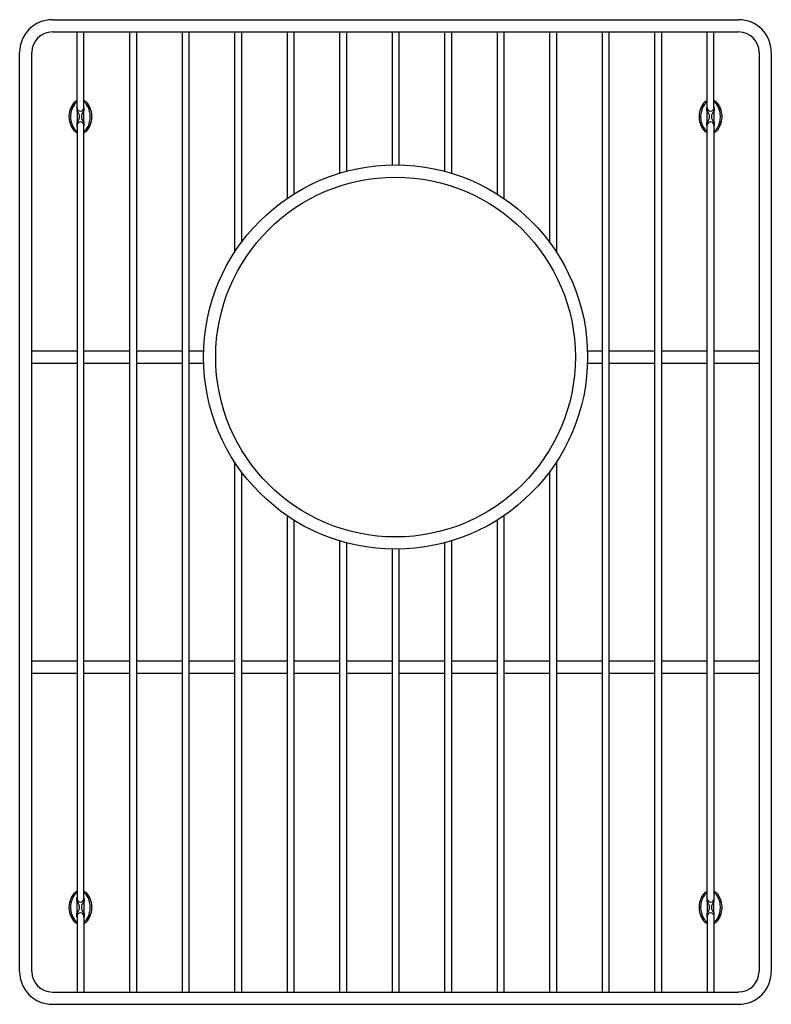
# Model space of a CAD drawing. Units: inches. Extents: x 4503.1 to 4514.6, y 171.7 to 186.8.
import ezdxf

# ---------------------------------------------------------------- set-up
doc = ezdxf.new("R2010")
doc.units = ezdxf.units.IN
doc.header["$LTSCALE"] = 0.64311
doc.header["$MEASUREMENT"] = 0
doc.layers.get('0').update_dxf_attribs({"color": 255, "linetype": 'CONTINUOUS'})
doc.layers.get('Defpoints').update_dxf_attribs({"linetype": 'CONTINUOUS'})
doc.styles.get("Standard").update_dxf_attribs({"font": 'txt', "width": 0.8})

msp = doc.modelspace()

# ---------------------------------------------------------------- linework, layer by layer
for p, q in [((4503.649, 186.779), (4514.144, 186.779)), ((4503.649, 186.592), (4514.144, 186.592)), ((4504.026, 185.433), (4504.026, 186.592)), ((4504.131, 185.433), (4504.131, 186.592)), ((4504.831, 186.592), (4504.831, 171.917)), ((4504.936, 186.592), (4504.936, 171.917)), ((4505.633, 186.592), (4505.633, 171.917)), ((4505.738, 186.592), (4505.738, 171.917)), ((4506.435, 186.592), (4506.435, 183.224)), ((4506.54, 186.592), (4506.54, 183.376)), ((4507.238, 186.592), (4507.238, 184.046)), ((4507.343, 186.592), (4507.343, 184.115)), ((4508.041, 186.592), (4508.041, 184.432)), ((4508.146, 186.592), (4508.146, 184.462)), ((4508.844, 186.592), (4508.844, 184.559)), ((4508.949, 186.592), (4508.949, 184.559)), ((4509.647, 186.592), (4509.647, 184.462)), ((4509.752, 186.592), (4509.752, 184.432)), ((4510.45, 186.592), (4510.45, 184.115)), ((4510.555, 186.592), (4510.555, 184.046)), ((4511.253, 186.592), (4511.253, 183.376)), ((4511.358, 186.592), (4511.358, 183.224)), ((4512.056, 186.592), (4512.056, 171.917)), ((4512.161, 186.592), (4512.161, 171.917)), ((4512.859, 186.592), (4512.859, 171.917)), ((4512.964, 186.592), (4512.964, 171.917)), ((4513.662, 185.433), (4513.662, 186.592)), ((4513.767, 185.433), (4513.767, 186.592)), ((4503.149, 172.23), (4503.149, 186.279)), ((4503.337, 172.23), (4503.337, 186.279)), ((4514.456, 186.279), (4514.456, 172.23)), ((4514.644, 186.279), (4514.644, 172.23)), ((4504.024, 185.439), (4504.024, 185.386)), ((4504.029, 185.385), (4504.029, 185.416)), ((4504.129, 185.416), (4504.129, 185.385)), ((4504.134, 185.386), (4504.134, 185.439)), ((4513.66, 185.386), (4513.66, 185.439)), ((4513.665, 185.416), (4513.665, 185.385)), ((4513.765, 185.385), (4513.765, 185.416)), ((4513.77, 185.439), (4513.77, 185.386)), ((4504.029, 185.381), (4504.029, 185.216)), ((4504.129, 185.216), (4504.129, 185.381)), ((4513.665, 185.216), (4513.665, 185.381)), ((4513.765, 185.381), (4513.765, 185.216)), ((4504.024, 185.21), (4504.024, 185.157)), ((4504.026, 185.163), (4504.026, 173.346)), ((4504.029, 185.18), (4504.029, 185.211)), ((4504.129, 185.211), (4504.129, 185.181)), ((4504.131, 173.341), (4504.131, 185.168)), ((4504.134, 185.157), (4504.134, 185.21)), ((4513.66, 185.157), (4513.66, 185.21)), ((4513.662, 173.341), (4513.662, 185.168)), ((4513.665, 185.211), (4513.665, 185.181)), ((4513.765, 185.18), (4513.765, 185.211)), ((4513.767, 185.163), (4513.767, 173.346)), ((4513.77, 185.21), (4513.77, 185.157)), ((4503.337, 181.716), (4504.026, 181.716)), ((4504.131, 181.716), (4504.831, 181.716)), ((4504.936, 181.716), (4505.633, 181.716)), ((4505.738, 181.716), (4505.961, 181.716)), ((4511.832, 181.716), (4512.056, 181.716)), ((4512.161, 181.716), (4512.859, 181.716)), ((4512.964, 181.716), (4513.662, 181.716)), ((4513.767, 181.716), (4514.456, 181.716)), ((4503.337, 181.529), (4504.026, 181.529)), ((4504.131, 181.529), (4504.831, 181.529)), ((4504.936, 181.529), (4505.633, 181.529)), ((4505.738, 181.529), (4505.961, 181.529)), ((4511.832, 181.529), (4512.056, 181.529)), ((4512.161, 181.529), (4512.859, 181.529)), ((4512.964, 181.529), (4513.662, 181.529)), ((4513.767, 181.529), (4514.456, 181.529)), ((4506.435, 180.021), (4506.435, 171.917)), ((4511.358, 180.021), (4511.358, 171.917)), ((4506.54, 179.87), (4506.54, 171.917)), ((4511.253, 179.87), (4511.253, 171.917)), ((4507.238, 179.199), (4507.238, 171.917)), ((4507.343, 179.13), (4507.343, 171.917)), ((4510.45, 179.13), (4510.45, 171.917)), ((4510.555, 179.199), (4510.555, 171.917)), ((4508.041, 178.813), (4508.041, 171.917)), ((4509.752, 178.813), (4509.752, 171.917)), ((4508.146, 178.783), (4508.146, 171.917)), ((4508.844, 178.686), (4508.844, 171.917)), ((4508.949, 178.686), (4508.949, 171.917)), ((4509.647, 178.783), (4509.647, 171.917)), ((4503.337, 176.98), (4504.026, 176.98)), ((4504.131, 176.98), (4504.831, 176.98)), ((4504.936, 176.98), (4505.633, 176.98)), ((4505.738, 176.98), (4506.435, 176.98)), ((4506.54, 176.98), (4507.238, 176.98)), ((4507.343, 176.98), (4508.041, 176.98)), ((4508.146, 176.98), (4508.844, 176.98)), ((4508.949, 176.98), (4509.647, 176.98)), ((4509.752, 176.98), (4510.45, 176.98)), ((4510.555, 176.98), (4511.253, 176.98)), ((4511.358, 176.98), (4512.056, 176.98)), ((4512.161, 176.98), (4512.859, 176.98)), ((4512.964, 176.98), (4513.662, 176.98)), ((4513.767, 176.98), (4514.456, 176.98)), ((4503.337, 176.793), (4504.026, 176.793)), ((4504.131, 176.793), (4504.831, 176.793)), ((4504.936, 176.793), (4505.633, 176.793)), ((4505.738, 176.793), (4506.435, 176.793)), ((4506.54, 176.793), (4507.238, 176.793)), ((4507.343, 176.793), (4508.041, 176.793)), ((4508.146, 176.793), (4508.844, 176.793)), ((4508.949, 176.793), (4509.647, 176.793)), ((4509.752, 176.793), (4510.45, 176.793)), ((4510.555, 176.793), (4511.253, 176.793)), ((4511.358, 176.793), (4512.056, 176.793)), ((4512.161, 176.793), (4512.859, 176.793)), ((4512.964, 176.793), (4513.662, 176.793)), ((4513.767, 176.793), (4514.456, 176.793)), ((4504.024, 173.299), (4504.024, 173.353)), ((4504.029, 173.329), (4504.029, 173.298)), ((4504.029, 173.129), (4504.029, 173.294)), ((4504.129, 173.298), (4504.129, 173.328)), ((4504.129, 173.294), (4504.129, 173.129)), ((4504.134, 173.352), (4504.134, 173.299)), ((4513.66, 173.352), (4513.66, 173.299)), ((4513.665, 173.298), (4513.665, 173.328)), ((4513.665, 173.294), (4513.665, 173.129)), ((4513.765, 173.329), (4513.765, 173.298)), ((4513.765, 173.129), (4513.765, 173.294)), ((4513.77, 173.299), (4513.77, 173.353)), ((4504.024, 173.07), (4504.024, 173.123)), ((4504.026, 173.076), (4504.026, 171.917)), ((4504.029, 173.124), (4504.029, 173.093)), ((4504.129, 173.093), (4504.129, 173.124)), ((4504.131, 173.076), (4504.131, 171.917)), ((4504.134, 173.123), (4504.134, 173.07)), ((4513.66, 173.123), (4513.66, 173.07)), ((4513.662, 173.076), (4513.662, 171.917)), ((4513.665, 173.093), (4513.665, 173.124)), ((4513.765, 173.124), (4513.765, 173.093)), ((4513.767, 173.076), (4513.767, 171.917)), ((4513.77, 173.07), (4513.77, 173.123)), ((4503.649, 171.917), (4514.144, 171.917)), ((4503.649, 171.73), (4514.144, 171.73))]:
    msp.add_line(p, q)
for radius in [2.937, 2.75]:
    msp.add_circle((4508.897, 181.623), radius)
for centre, radius, start, end in [((4503.649, 186.279), 0.5, 90, 180), ((4514.144, 186.279), 0.5, 0, 90), ((4503.649, 186.279), 0.313, 90, 180), ((4514.144, 186.279), 0.313, 0, 90), ((4504.223, 185.299), 0.321, 156.2143, 198.7276), ((4504.141, 185.355), 0.224, 131.8392, 160.8189), ((4504.201, 185.324), 0.268, 143.4256, 167.7156), ((4504.095, 185.403), 0.137, 120.252, 143.4256), ((4504.086, 185.416), 0.142, 115.0232, 131.8392), ((4504.08, 185.439), 0.056, 163.7991, 179.9985), ((4504.079, 185.433), 0.0527, 180, 270), ((4504.079, 185.433), 0.0527, 270, 0), ((4504.071, 185.416), 0.142, 48.1608, 64.9768), ((4504.063, 185.403), 0.137, 36.5744, 59.748), ((4504.058, 185.436), 0.0756, 2.2541, 14.1976), ((4504.017, 185.355), 0.224, 19.1811, 48.1608), ((4503.957, 185.324), 0.268, 12.2844, 36.5744), ((4503.934, 185.299), 0.321, 341.2724, 23.7857), ((4513.859, 185.299), 0.321, 156.2143, 198.7276), ((4513.777, 185.355), 0.224, 131.8392, 160.8189), ((4513.837, 185.324), 0.268, 143.4256, 167.7156), ((4513.731, 185.403), 0.137, 120.252, 143.4256), ((4513.722, 185.416), 0.142, 115.0232, 131.8392), ((4513.735, 185.436), 0.0756, 165.8024, 177.7459), ((4513.715, 185.433), 0.0527, 180, 270), ((4513.715, 185.433), 0.0527, 270, 0), ((4513.708, 185.416), 0.142, 48.1608, 64.9768), ((4513.699, 185.403), 0.137, 36.5744, 59.748), ((4513.714, 185.439), 0.056, 0.0015, 16.2009), ((4513.653, 185.355), 0.224, 19.1811, 48.1608), ((4513.593, 185.324), 0.268, 12.2844, 36.5744), ((4513.57, 185.299), 0.321, 341.2724, 23.7857), ((4504.251, 185.297), 0.324, 164.9791, 198.8524), ((4504.026, 185.386), 0.00194, 179.9985, 231.6361), ((4504.03, 185.391), 0.00861, 225.7825, 238.5798), ((4504.086, 185.483), 0.117, 238.8754, 240.0175), ((4504.027, 185.381), 0.00129, 349.4354, 66.1666), ((4504.034, 185.385), 0.005, 180, 223.8142), ((4503.943, 185.298), 0.121, 316.1858, 43.8142), ((4504.215, 185.298), 0.121, 136.3783, 223.6217), ((4504.124, 185.385), 0.00504, 316.3783, 359.8074), ((4504.13, 185.381), 0.00137, 141.445, 186.5153), ((4504.131, 185.38), 0.00204, 117.1209, 141.445), ((4504.121, 185.4), 0.0196, 297.1209, 303.5439), ((4504.125, 185.393), 0.0115, 303.5439, 312.3128), ((4504.131, 185.386), 0.00238, 312.3128, 355.0582), ((4503.906, 185.297), 0.324, 341.1476, 15.0209), ((4513.887, 185.297), 0.324, 164.9791, 198.8524), ((4513.662, 185.386), 0.00238, 184.9418, 227.6872), ((4513.668, 185.393), 0.0115, 227.6872, 236.4561), ((4513.673, 185.4), 0.0196, 236.4561, 242.8791), ((4513.663, 185.381), 0.00137, 353.4847, 38.555), ((4513.663, 185.38), 0.00204, 38.555, 62.8791), ((4513.67, 185.385), 0.00504, 180.1926, 223.6217), ((4513.578, 185.298), 0.121, 316.3783, 43.6217), ((4513.85, 185.298), 0.121, 136.1858, 223.8142), ((4513.76, 185.385), 0.005, 316.1858, 360), ((4513.707, 185.483), 0.117, 299.9825, 301.1246), ((4513.766, 185.381), 0.00129, 113.8334, 190.5646), ((4513.763, 185.391), 0.00861, 301.4202, 314.2175), ((4513.768, 185.386), 0.00194, 308.3639, 0.0015), ((4513.542, 185.297), 0.324, 341.1476, 15.0209), ((4504.159, 185.256), 0.247, 194.1229, 226.3821), ((4504.199, 185.27), 0.266, 196.8474, 218.012), ((4504.032, 185.204), 0.0106, 124.7897, 133.8453), ((4504.026, 185.21), 0.00214, 133.8453, 177.2516), ((4504.08, 185.157), 0.0565, 180.2151, 196.2309), ((4504.079, 185.163), 0.0529, 5.5524, 179.8547), ((4504.036, 185.198), 0.0185, 116.6816, 124.7897), ((4504.027, 185.215), 0.00149, 296.6816, 338.9958), ((4504.027, 185.215), 0.00145, 338.9958, 5.8737), ((4504.034, 185.211), 0.005, 136.1858, 180), ((4504.124, 185.211), 0.00507, 356.8184, 43.6217), ((4504.13, 185.216), 0.00169, 179.0373, 243.8015), ((4504.123, 185.201), 0.0141, 56.0421, 63.8015), ((4504.123, 185.201), 0.0149, 46.8958, 56.0421), ((4504.077, 185.157), 0.0563, 343.7436, 359.9731), ((4504.132, 185.21), 0.0018, 359.9731, 46.8958), ((4503.959, 185.27), 0.266, 321.988, 343.1526), ((4503.999, 185.256), 0.247, 313.6179, 345.8771), ((4513.795, 185.256), 0.247, 194.1229, 226.3821), ((4513.835, 185.27), 0.266, 196.8474, 218.012), ((4513.67, 185.201), 0.0149, 123.9579, 133.1042), ((4513.661, 185.21), 0.0018, 133.1042, 180.0269), ((4513.716, 185.157), 0.0563, 180.0269, 196.2564), ((4513.715, 185.163), 0.0529, 0.1453, 174.4476), ((4513.67, 185.201), 0.0141, 116.1985, 123.9579), ((4513.663, 185.216), 0.00169, 296.1985, 0.9627), ((4513.67, 185.211), 0.00507, 136.3783, 183.1816), ((4513.76, 185.211), 0.005, 360, 43.8142), ((4513.766, 185.215), 0.00145, 174.1263, 201.0042), ((4513.766, 185.215), 0.00149, 201.0042, 243.3184), ((4513.757, 185.198), 0.0185, 55.2103, 63.3184), ((4513.713, 185.157), 0.0565, 343.7691, 359.7849), ((4513.762, 185.204), 0.0106, 46.1547, 55.2103), ((4513.767, 185.21), 0.00214, 2.7484, 46.1547), ((4513.595, 185.27), 0.266, 321.988, 343.1526), ((4513.635, 185.256), 0.247, 313.6179, 345.8771), ((4504.084, 185.178), 0.139, 226.3821, 245.2601), ((4504.09, 185.185), 0.127, 218.012, 239.8498), ((4504.067, 185.185), 0.127, 300.1502, 321.988), ((4504.073, 185.178), 0.139, 294.7399, 313.6179), ((4513.72, 185.178), 0.139, 226.3821, 245.2601), ((4513.726, 185.185), 0.127, 218.012, 239.8498), ((4513.703, 185.185), 0.127, 300.1502, 321.988), ((4513.709, 185.178), 0.139, 294.7399, 313.6179), ((4504.159, 173.253), 0.247, 133.6179, 165.8771), ((4504.199, 173.239), 0.266, 141.988, 163.1526), ((4504.084, 173.331), 0.139, 114.7399, 133.6179), ((4504.09, 173.325), 0.127, 120.1502, 141.988), ((4504.073, 173.331), 0.139, 46.3821, 65.2601), ((4504.067, 173.325), 0.127, 38.012, 59.8498), ((4503.959, 173.239), 0.266, 16.8474, 38.012), ((4503.999, 173.253), 0.247, 14.1229, 46.3821), ((4513.795, 173.253), 0.247, 133.6179, 165.8771), ((4513.835, 173.239), 0.266, 141.988, 163.1526), ((4513.72, 173.331), 0.139, 114.7399, 133.6179), ((4513.726, 173.325), 0.127, 120.1502, 141.988), ((4513.709, 173.331), 0.139, 46.3821, 65.2601), ((4513.703, 173.325), 0.127, 38.012, 59.8498), ((4513.595, 173.239), 0.266, 16.8474, 38.012), ((4513.635, 173.253), 0.247, 14.1229, 46.3821), ((4504.223, 173.21), 0.321, 161.2724, 203.7857), ((4504.251, 173.212), 0.324, 161.1476, 195.0209), ((4504.08, 173.352), 0.0565, 163.7691, 179.7849), ((4504.026, 173.299), 0.00214, 182.7484, 226.1547), ((4504.032, 173.305), 0.0106, 226.1547, 235.2103), ((4504.079, 173.346), 0.0529, 180.1453, 354.4476), ((4504.036, 173.312), 0.0185, 235.2103, 243.3184), ((4504.027, 173.294), 0.00149, 21.0042, 63.3184), ((4504.034, 173.298), 0.005, 180, 223.8142), ((4504.027, 173.294), 0.00145, 354.1263, 21.0042), ((4503.943, 173.211), 0.121, 316.1858, 43.8142), ((4504.215, 173.211), 0.121, 136.3783, 223.6217), ((4504.124, 173.298), 0.00507, 316.3783, 3.1816), ((4504.13, 173.294), 0.00169, 116.1985, 180.9627), ((4504.123, 173.308), 0.0141, 296.1985, 303.9579), ((4504.077, 173.352), 0.0563, 0.0269, 16.2564), ((4504.123, 173.308), 0.0149, 303.9579, 313.1042), ((4504.132, 173.299), 0.0018, 313.1042, 0.0269), ((4503.906, 173.212), 0.324, 344.9791, 18.8524), ((4503.934, 173.21), 0.321, 336.2143, 18.7276), ((4513.859, 173.21), 0.321, 161.2724, 203.7857), ((4513.887, 173.212), 0.324, 161.1476, 195.0209), ((4513.716, 173.352), 0.0563, 163.7436, 179.9731), ((4513.661, 173.299), 0.0018, 179.9731, 226.8958), ((4513.67, 173.308), 0.0149, 226.8958, 236.0421), ((4513.715, 173.346), 0.0529, 185.5524, 359.8547), ((4513.67, 173.308), 0.0141, 236.0421, 243.8015), ((4513.663, 173.294), 0.00169, 359.0373, 63.8015), ((4513.67, 173.298), 0.00507, 176.8184, 223.6217), ((4513.578, 173.211), 0.121, 316.3783, 43.6217), ((4513.85, 173.211), 0.121, 136.1858, 223.8142), ((4513.76, 173.298), 0.005, 316.1858, 0), ((4513.757, 173.312), 0.0185, 296.6816, 304.7897), ((4513.766, 173.294), 0.00149, 116.6816, 158.9958), ((4513.766, 173.294), 0.00145, 158.9958, 185.8737), ((4513.713, 173.352), 0.0565, 0.2151, 16.2309), ((4513.762, 173.305), 0.0106, 304.7897, 313.8453), ((4513.767, 173.299), 0.00214, 313.8453, 357.2516), ((4513.542, 173.212), 0.324, 344.9791, 18.8524), ((4513.57, 173.21), 0.321, 336.2143, 18.7276), ((4504.141, 173.154), 0.224, 199.1811, 228.1608), ((4504.201, 173.185), 0.268, 192.2844, 216.5744), ((4504.03, 173.119), 0.00861, 121.4202, 134.2175), ((4504.026, 173.123), 0.00194, 128.3639, 180.0015), ((4504.08, 173.07), 0.056, 180.0015, 196.2009), ((4504.079, 173.076), 0.0527, 90, 180), ((4504.086, 173.026), 0.117, 119.9825, 121.1246), ((4504.027, 173.128), 0.00129, 293.8334, 10.5646), ((4504.034, 173.124), 0.005, 136.1858, 180), ((4504.079, 173.076), 0.0527, 360, 90), ((4504.124, 173.124), 0.00504, 0.1926, 43.6217), ((4504.13, 173.128), 0.00137, 173.4847, 218.555), ((4504.131, 173.129), 0.00204, 218.555, 242.8791), ((4504.121, 173.11), 0.0196, 56.4561, 62.8791), ((4504.125, 173.116), 0.0115, 47.6872, 56.4561), ((4504.058, 173.073), 0.0756, 345.8024, 357.7459), ((4504.131, 173.123), 0.00238, 4.9418, 47.6872), ((4504.017, 173.154), 0.224, 311.8392, 340.8189), ((4503.957, 173.185), 0.268, 323.4256, 347.7156), ((4513.777, 173.154), 0.224, 199.1811, 228.1608), ((4513.837, 173.185), 0.268, 192.2844, 216.5744), ((4513.668, 173.116), 0.0115, 123.5439, 132.3128), ((4513.662, 173.123), 0.00238, 132.3128, 175.0582), ((4513.735, 173.073), 0.0756, 182.2541, 194.1976), ((4513.715, 173.076), 0.0527, 90, 180), ((4513.673, 173.11), 0.0196, 117.1209, 123.5439), ((4513.663, 173.128), 0.00137, 321.445, 6.5153), ((4513.663, 173.129), 0.00204, 297.1209, 321.445), ((4513.67, 173.124), 0.00504, 136.3783, 179.8074), ((4513.715, 173.076), 0.0527, 360, 90), ((4513.76, 173.124), 0.005, 0, 43.8142), ((4513.766, 173.128), 0.00129, 169.4354, 246.1666), ((4513.707, 173.026), 0.117, 58.8754, 60.0175), ((4513.763, 173.119), 0.00861, 45.7825, 58.5798), ((4513.714, 173.07), 0.056, 343.7991, 359.9985), ((4513.768, 173.123), 0.00194, 359.9985, 51.6361), ((4513.653, 173.154), 0.224, 311.8392, 340.8189), ((4513.593, 173.185), 0.268, 323.4256, 347.7156), ((4504.095, 173.106), 0.137, 216.5744, 239.748), ((4504.086, 173.093), 0.142, 228.1608, 244.9768), ((4504.063, 173.106), 0.137, 300.252, 323.4256), ((4504.071, 173.093), 0.142, 295.0232, 311.8392), ((4513.731, 173.106), 0.137, 216.5744, 239.748), ((4513.722, 173.093), 0.142, 228.1608, 244.9768), ((4513.699, 173.106), 0.137, 300.252, 323.4256), ((4513.708, 173.093), 0.142, 295.0232, 311.8392), ((4503.649, 172.23), 0.5, 180, 270), ((4503.649, 172.23), 0.313, 180, 270), ((4514.144, 172.23), 0.312, 270, 0), ((4514.144, 172.23), 0.5, 270, 0)]:
    msp.add_arc(centre, radius, start, end)

# ---------------------------------------------------------------- texts
at = {"layer": 'Defpoints'}
for tag, p, s in [('MODELNUMBER', (4508.898, 179.259), 'K-33672'), ('TRADENAME', (4508.898, 179.257), 'STRIVE'), ('PRODUCT', (4508.898, 179.256), 'SINK RACK')]:
    msp.add_attdef(tag, p, s, height=0.001, dxfattribs=at)

doc.saveas('drawing.dxf')
